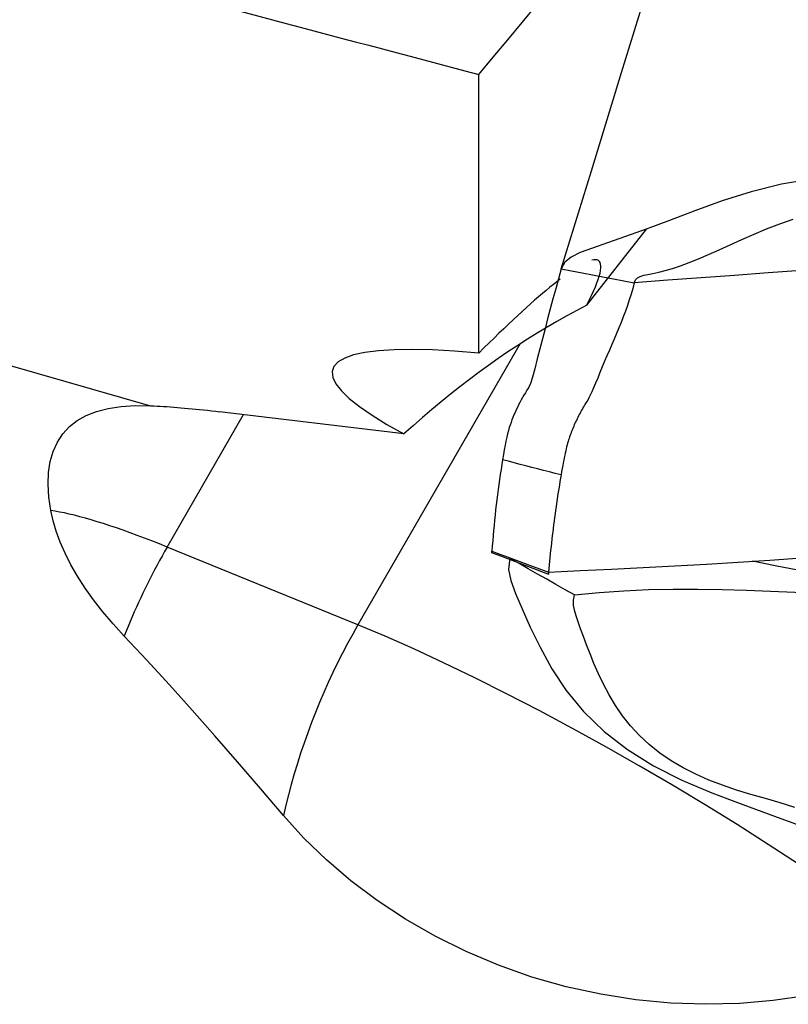
# Model space of a CAD drawing. Extents: x -77 to 96, y -50 to 84.
# Drawn here: x 71 to 72, y 0 to 2 of the extents above; entities that cross this region are included whole.
import ezdxf

# ---------------------------------------------------------------- set-up
doc = ezdxf.new("R2010")
doc.units = 0
doc.header["$MEASUREMENT"] = 0
doc.layers.add('1', color=4, linetype='CONTINUOUS')

msp = doc.modelspace()

# ---------------------------------------------------------------- linework, layer by layer
at = {"layer": '1'}
for p, q in [((71.64944, 1.774717), (71.64944, 2.373348)), ((71.881593, 1.877532), (72.010066, 2.041385)), ((71.738023, 1.794181), (71.389748, 1.19074)), ((70.979261, 1.357644), (71.143686, 1.642434)), ((71.48843, 1.600859), (71.091879, 1.648675)), ((71.389748, 1.19074), (70.979261, 1.357644)), ((71.677949, 1.345459), (71.677718, 1.34904)), ((71.799417, 1.303965), (71.799816, 1.299547))]:
    msp.add_line(p, q, dxfattribs=at)
for points in [[(60.912917, 5.120248, 0), (61.309954, 4.947093, 0), (61.725939, 4.771284, 0), (62.160197, 4.593105, 0), (62.612027, 4.412844, 0), (63.080697, 4.230794, 0), (63.565447, 4.047249, 0), (64.065493, 3.862507, 0), (64.580025, 3.676866, 0), (65.108211, 3.490627, 0), (65.649195, 3.304092, 0), (66.202101, 3.117562, 0), (66.766035, 2.93134, 0), (67.340082, 2.745727, 0), (67.923314, 2.561023, 0), (68.514786, 2.377528, 0), (69.113541, 2.195539, 0), (69.718609, 2.015351, 0), (70.329011, 1.837254, 0), (70.943758, 1.661538, 0)], [(71.64944, 2.373348, 0), (71.68056, 2.410623, 0), (71.711682, 2.447896, 0), (71.742807, 2.485167, 0), (71.773934, 2.522436, 0), (71.805063, 2.559702, 0), (71.836194, 2.596966, 0), (71.867328, 2.634228, 0), (71.898464, 2.671488, 0), (71.929603, 2.708745, 0), (71.960743, 2.746, 0), (71.991886, 2.783252, 0), (72.023031, 2.820502, 0), (72.054178, 2.85775, 0), (72.085326, 2.894995, 0), (72.116478, 2.932237, 0), (72.147631, 2.969477, 0), (72.178786, 3.006715, 0), (72.209943, 3.043949, 0), (72.241101, 3.081181, 0)], [(71.826739, 1.95547, 0), (71.891715, 2.166727, 0), (71.956691, 2.377984, 0), (72.021667, 2.589241, 0)], [(71.087647, 2.522601, 0), (71.117218, 2.514747, 0), (71.146789, 2.506892, 0), (71.176359, 2.499038, 0), (71.20593, 2.491183, 0), (71.235499, 2.483329, 0), (71.265069, 2.475474, 0), (71.294638, 2.467619, 0), (71.324207, 2.459764, 0), (71.353775, 2.451908, 0), (71.383343, 2.444053, 0), (71.412911, 2.436197, 0), (71.442478, 2.428342, 0), (71.472045, 2.420486, 0), (71.501612, 2.41263, 0), (71.531178, 2.404774, 0), (71.560744, 2.396918, 0), (71.59031, 2.389061, 0), (71.619875, 2.381205, 0), (71.64944, 2.373348, 0)], [(72.656675, 2.142247, 0), (72.5836, 2.146411, 0), (72.511239, 2.151816, 0), (72.439625, 2.153286, 0), (72.369241, 2.148926, 0), (72.300911, 2.137968, 0), (72.235397, 2.121594, 0), (72.173081, 2.101799, 0), (72.114327, 2.08058, 0), (72.059523, 2.059909, 0), (72.009374, 2.041138, 0), (71.964776, 2.024945, 0), (71.926189, 2.011456, 0), (71.893827, 2.000264, 0), (71.867795, 1.990668, 0), (71.848007, 1.981125, 0), (71.834356, 1.969953, 0), (71.826739, 1.95547, 0)], [(71.983966, 1.925827, 0), (71.98677, 1.932219, 0), (71.991051, 1.936603, 0), (71.996892, 1.939628, 0), (72.00434, 1.941891, 0), (72.01342, 1.943904, 0), (72.024143, 1.946096, 0), (72.03651, 1.948808, 0), (72.050509, 1.952309, 0), (72.066117, 1.956803, 0), (72.083297, 1.962421, 0), (72.101991, 1.969226, 0), (72.12213, 1.977217, 0), (72.143634, 1.986316, 0), (72.166414, 1.99639, 0), (72.190385, 2.00723, 0), (72.215467, 2.018583, 0), (72.241597, 2.030131, 0), (72.268721, 2.041533, 0), (72.296803, 2.05242, 0), (72.3258, 2.062429, 0)], [(71.881593, 1.877532, 0), (71.887073, 1.888318, 0), (71.892021, 1.898505, 0), (71.896433, 1.908083, 0), (71.900306, 1.917048, 0), (71.903639, 1.925392, 0), (71.906427, 1.93311, 0), (71.90867, 1.940195, 0), (71.910365, 1.946644, 0), (71.911513, 1.952451, 0), (71.91211, 1.957613, 0), (71.912158, 1.962126, 0), (71.911657, 1.965986, 0), (71.910605, 1.969191, 0), (71.909006, 1.971738, 0), (71.906858, 1.973627, 0), (71.904165, 1.974855, 0), (71.900928, 1.975421, 0), (71.897149, 1.975326, 0), (71.89283, 1.974568, 0)], [(71.826739, 1.95547, 0), (71.820817, 1.934035, 0), (71.814949, 1.912584, 0), (71.809135, 1.891118, 0), (71.803373, 1.869635, 0), (71.797665, 1.848136, 0), (71.79201, 1.826625, 0), (71.786409, 1.805108, 0), (71.780863, 1.783591, 0), (71.775369, 1.762054, 0), (71.769959, 1.740795, 0), (71.764954, 1.722843, 0), (71.760484, 1.709269, 0), (71.756577, 1.70016, 0), (71.75317, 1.694709, 0), (71.749902, 1.689532, 0), (71.746743, 1.684363, 0), (71.74369, 1.67917, 0), (71.74074, 1.67394, 0), (71.737895, 1.668677, 0), (71.735155, 1.663383, 0), (71.732519, 1.658063, 0), (71.729989, 1.652717, 0), (71.727563, 1.647344, 0), (71.725241, 1.641944, 0), (71.723024, 1.636517, 0), (71.720912, 1.631066, 0), (71.718906, 1.625595, 0), (71.717002, 1.620085, 0), (71.715191, 1.614474, 0), (71.713408, 1.608326, 0), (71.71162, 1.601433, 0), (71.709826, 1.59383, 0), (71.708022, 1.585521, 0), (71.706204, 1.576507, 0), (71.704371, 1.566792, 0), (71.702517, 1.556382, 0), (71.700639, 1.545279, 0)], [(71.826739, 1.95547, 0), (71.8492, 1.951236, 0), (71.871661, 1.947001, 0), (71.894122, 1.942766, 0), (71.916583, 1.938531, 0), (71.939044, 1.934296, 0), (71.961505, 1.930062, 0), (71.983966, 1.925827, 0)], [(72.559049, 1.968081, 0), (72.487204, 1.962786, 0), (72.415353, 1.957492, 0), (72.343492, 1.952202, 0), (72.271616, 1.946917, 0), (72.199721, 1.941638, 0), (72.127811, 1.936365, 0), (72.055891, 1.931095, 0), (71.983966, 1.925827, 0)], [(71.824279, 1.933608, 0), (71.817212, 1.928094, 0), (71.80989, 1.922249, 0), (71.802316, 1.916074, 0), (71.794493, 1.909573, 0), (71.786424, 1.902746, 0), (71.778111, 1.895598, 0), (71.769558, 1.888129, 0), (71.760769, 1.880344, 0), (71.751745, 1.872245, 0), (71.742492, 1.863836, 0), (71.733011, 1.855118, 0), (71.723307, 1.846097, 0), (71.713383, 1.836774, 0), (71.703244, 1.827153, 0), (71.692892, 1.817239, 0), (71.682332, 1.807034, 0), (71.671567, 1.796543, 0), (71.660602, 1.785769, 0), (71.64944, 1.774717, 0)], [(71.983966, 1.925827, 0), (71.980571, 1.913551, 0), (71.977028, 1.901301, 0), (71.97321, 1.889104, 0), (71.969115, 1.876958, 0), (71.964778, 1.864857, 0), (71.960236, 1.852796, 0), (71.955519, 1.840769, 0), (71.950659, 1.828769, 0), (71.945686, 1.816791, 0), (71.940629, 1.804829, 0), (71.935518, 1.792878, 0), (71.930385, 1.780932, 0), (71.925258, 1.768989, 0), (71.920169, 1.75705, 0), (71.915148, 1.745114, 0), (71.910219, 1.733114, 0), (71.905418, 1.721096, 0), (71.90086, 1.70985, 0), (71.896628, 1.699894, 0), (71.892766, 1.691298, 0), (71.889309, 1.684081, 0), (71.886292, 1.678259, 0), (71.883753, 1.673806, 0), (71.881687, 1.670543, 0), (71.879776, 1.66753, 0), (71.877891, 1.664464, 0), (71.876038, 1.661383, 0), (71.874217, 1.658288, 0), (71.87243, 1.655186, 0), (71.870678, 1.652077, 0), (71.868961, 1.648963, 0), (71.867278, 1.645841, 0), (71.865629, 1.642712, 0), (71.864014, 1.639574, 0), (71.862433, 1.636426, 0), (71.860886, 1.633268, 0), (71.859372, 1.630101, 0), (71.857891, 1.626925, 0), (71.856445, 1.623739, 0), (71.855031, 1.620544, 0), (71.853652, 1.61734, 0), (71.852306, 1.614128, 0), (71.850994, 1.610907, 0), (71.849716, 1.607678, 0), (71.848472, 1.60444, 0), (71.847261, 1.601195, 0), (71.846084, 1.597941, 0), (71.844941, 1.59468, 0), (71.843832, 1.591416, 0), (71.842755, 1.588135, 0), (71.841699, 1.584753, 0), (71.840652, 1.581193, 0), (71.839606, 1.577412, 0), (71.838559, 1.5734, 0), (71.837511, 1.569151, 0), (71.836458, 1.564662, 0), (71.835401, 1.559937, 0), (71.834339, 1.554979, 0), (71.833273, 1.549795, 0), (71.832205, 1.544396, 0), (71.831134, 1.538781, 0), (71.830011, 1.532765, 0), (71.828839, 1.526369, 0), (71.827648, 1.51971, 0), (71.826445, 1.512814, 0)], [(71.881593, 1.877532, 0), (71.860249, 1.866343, 0), (71.83895, 1.854763, 0), (71.817701, 1.842794, 0), (71.796507, 1.830438, 0), (71.775372, 1.817698, 0), (71.754302, 1.804578, 0), (71.733302, 1.791081, 0), (71.712375, 1.777209, 0), (71.691528, 1.762965, 0), (71.670764, 1.748354, 0), (71.650089, 1.733377, 0), (71.629507, 1.718039, 0), (71.609022, 1.702344, 0), (71.588641, 1.686293, 0), (71.568366, 1.669893, 0), (71.548203, 1.653145, 0), (71.528156, 1.636054, 0), (71.508231, 1.618624, 0), (71.48843, 1.600859, 0)], [(71.64944, 1.774717, 0), (71.597544, 1.77881, 0), (71.54986, 1.781356, 0), (71.506568, 1.782345, 0), (71.467831, 1.781772, 0), (71.433795, 1.77964, 0), (71.404589, 1.775958, 0), (71.380323, 1.770738, 0), (71.361089, 1.764002, 0), (71.346958, 1.755773, 0), (71.337984, 1.746083, 0), (71.334202, 1.73497, 0), (71.335625, 1.722473, 0), (71.342248, 1.708642, 0), (71.354046, 1.693527, 0), (71.370974, 1.677186, 0), (71.392969, 1.659681, 0), (71.419947, 1.641077, 0), (71.451808, 1.621445, 0), (71.48843, 1.600859, 0)], [(70.728902, 1.436237, 0), (70.724758, 1.465335, 0), (70.723252, 1.492616, 0), (70.724348, 1.518064, 0), (70.728011, 1.541664, 0), (70.734255, 1.563383, 0), (70.743149, 1.583181, 0), (70.754772, 1.600995, 0), (70.769066, 1.616594, 0), (70.785939, 1.629861, 0), (70.80542, 1.640815, 0), (70.827553, 1.649486, 0), (70.852442, 1.655888, 0), (70.880194, 1.660019, 0), (70.910679, 1.661896, 0), (70.943758, 1.661538, 0)], [(70.943758, 1.661538, 0), (70.950552, 1.661229, 0), (70.957462, 1.660879, 0), (70.96449, 1.660487, 0), (70.971632, 1.660054, 0), (70.978889, 1.659581, 0), (70.986259, 1.659066, 0), (70.993741, 1.65851, 0), (71.001334, 1.657913, 0), (71.009038, 1.657275, 0), (71.01685, 1.656597, 0), (71.024771, 1.655878, 0), (71.032798, 1.655118, 0), (71.040931, 1.654318, 0), (71.049168, 1.653477, 0), (71.057508, 1.652597, 0), (71.065951, 1.651676, 0), (71.074494, 1.650715, 0), (71.083137, 1.649715, 0), (71.091879, 1.648675, 0)], [(71.700639, 1.545279, 0), (71.69902, 1.535288, 0), (71.697384, 1.524824, 0), (71.695743, 1.513976, 0), (71.694151, 1.503068, 0), (71.692618, 1.492171, 0), (71.691141, 1.481257, 0), (71.689718, 1.470324, 0), (71.688351, 1.459374, 0), (71.687039, 1.448408, 0), (71.685782, 1.437425, 0), (71.684581, 1.426427, 0), (71.683435, 1.415413, 0), (71.682345, 1.404385, 0), (71.68131, 1.393343, 0), (71.680331, 1.382287, 0), (71.679407, 1.371217, 0), (71.678539, 1.360133, 0), (71.677726, 1.349036, 0)], [(71.826445, 1.512817, 0), (71.813864, 1.516063, 0), (71.801283, 1.519309, 0), (71.788703, 1.522555, 0), (71.776122, 1.525801, 0), (71.763542, 1.529047, 0), (71.750961, 1.532293, 0), (71.738381, 1.53554, 0), (71.7258, 1.538786, 0), (71.713219, 1.542032, 0), (71.700639, 1.545279, 0)], [(71.826445, 1.512814, 0), (71.825232, 1.505702, 0), (71.824013, 1.49839, 0), (71.82279, 1.490902, 0), (71.821568, 1.483272, 0), (71.820355, 1.475549, 0), (71.819159, 1.467787, 0), (71.817987, 1.460029, 0), (71.81684, 1.452279, 0), (71.815717, 1.444528, 0), (71.814617, 1.436769, 0), (71.813539, 1.429003, 0), (71.812483, 1.42123, 0), (71.811451, 1.41345, 0), (71.810441, 1.405663, 0), (71.809454, 1.397871, 0), (71.808489, 1.390073, 0), (71.807548, 1.382269, 0), (71.806631, 1.374461, 0), (71.805737, 1.366649, 0), (71.804866, 1.358833, 0), (71.80402, 1.351014, 0), (71.803198, 1.343192, 0), (71.802399, 1.335365, 0), (71.801622, 1.327532, 0), (71.800867, 1.319689, 0), (71.800133, 1.311834, 0), (71.799417, 1.303965, 0)], [(70.886752, 1.166424, 0), (70.862886, 1.192491, 0), (70.840996, 1.218406, 0), (70.821044, 1.244132, 0), (70.802989, 1.269632, 0), (70.786789, 1.294868, 0), (70.772409, 1.319809, 0), (70.759864, 1.344404, 0), (70.749222, 1.368462, 0), (70.74053, 1.39181, 0), (70.733762, 1.41441, 0), (70.728902, 1.436237, 0)], [(70.979261, 1.357644, 0), (70.962605, 1.364353, 0), (70.946285, 1.370795, 0), (70.93031, 1.376965, 0), (70.914691, 1.38286, 0), (70.899436, 1.388476, 0), (70.884555, 1.39381, 0), (70.870057, 1.398858, 0), (70.855951, 1.403618, 0), (70.842245, 1.408087, 0), (70.828948, 1.412261, 0), (70.816067, 1.416139, 0), (70.803611, 1.419718, 0), (70.791587, 1.422995, 0), (70.780002, 1.425969, 0), (70.768863, 1.428639, 0), (70.758177, 1.431002, 0), (70.747951, 1.433056, 0), (70.738191, 1.434802, 0), (70.728902, 1.436237, 0)], [(70.979261, 1.357644, 0), (70.973743, 1.347999, 0), (70.968293, 1.3383, 0), (70.962913, 1.328548, 0), (70.957602, 1.318746, 0), (70.952362, 1.308894, 0), (70.947193, 1.298993, 0), (70.942096, 1.289044, 0), (70.937071, 1.27905, 0), (70.932119, 1.26901, 0), (70.927241, 1.258927, 0), (70.922437, 1.248801, 0), (70.917708, 1.238634, 0), (70.913055, 1.228428, 0), (70.908478, 1.218183, 0), (70.903977, 1.2079, 0), (70.899554, 1.197582, 0), (70.895208, 1.187229, 0), (70.890941, 1.176843, 0), (70.886752, 1.166424, 0)], [(71.677088, 1.345778, 0), (71.701641, 1.336547, 0), (71.72619, 1.327309, 0), (71.750736, 1.318061, 0), (71.775279, 1.308806, 0), (71.799819, 1.299542, 0)], [(71.677717, 1.349039, 0), (71.695104, 1.342603, 0), (71.712491, 1.336166, 0), (71.729877, 1.329728, 0), (71.747263, 1.323289, 0), (71.764648, 1.316849, 0), (71.782033, 1.310407, 0), (71.799417, 1.303965, 0)], [(71.716253, 1.333626, 0), (71.713429, 1.309492, 0), (71.718499, 1.285761, 0), (71.728696, 1.257988, 0), (71.74284, 1.224752, 0), (71.760261, 1.185745, 0), (71.781257, 1.142325, 0), (71.806764, 1.096374, 0), (71.837725, 1.049769, 0), (71.875077, 1.004375, 0), (71.919171, 0.961677, 0), (71.969536, 0.922715, 0), (72.025562, 0.887867, 0), (72.086282, 0.85696, 0), (72.150602, 0.829527, 0), (72.217432, 0.804241, 0), (72.285697, 0.779635, 0), (72.354323, 0.754244, 0)], [(71.85506, 1.254812, 0), (71.83523, 1.266071, 0), (71.815401, 1.27733, 0), (71.795571, 1.288589, 0), (71.775742, 1.299848, 0), (71.755912, 1.311108, 0), (71.736083, 1.322367, 0), (71.716253, 1.333626, 0)], [(71.799417, 1.303965, 0), (71.867375, 1.307084, 0), (71.935342, 1.31031, 0), (72.003327, 1.313748, 0), (72.071334, 1.317438, 0), (72.139356, 1.321338, 0), (72.207391, 1.325416, 0), (72.275442, 1.32972, 0), (72.343514, 1.334332, 0), (72.411608, 1.339233, 0), (72.479712, 1.344284, 0)], [(72.238381, 1.327919, 0), (72.287086, 1.318345, 0), (72.33579, 1.30877, 0), (72.384495, 1.299194, 0), (72.433199, 1.289617, 0), (72.481903, 1.280039, 0), (72.530606, 1.27046, 0), (72.57931, 1.260881, 0)], [(72.3292, 0.798028, 0), (72.297629, 0.80789, 0), (72.266093, 0.817088, 0), (72.234842, 0.826164, 0), (72.204072, 0.835578, 0), (72.173951, 0.845713, 0), (72.144647, 0.856863, 0), (72.116325, 0.869253, 0), (72.089158, 0.883041, 0), (72.06332, 0.898313, 0), (72.038974, 0.915082, 0), (72.016271, 0.933303, 0), (71.995322, 0.952855, 0), (71.976207, 0.973572, 0), (71.958937, 0.995223, 0), (71.943483, 1.017546, 0), (71.929741, 1.040234, 0), (71.917572, 1.062967, 0), (71.906804, 1.08541, 0), (71.89726, 1.107231, 0), (71.888773, 1.128109, 0), (71.881192, 1.147739, 0), (71.874414, 1.165873, 0), (71.868384, 1.182344, 0), (71.863114, 1.197106, 0), (71.858695, 1.210261, 0), (71.85531, 1.222077, 0), (71.853256, 1.232996, 0), (71.85297, 1.243637, 0), (71.85506, 1.254812, 0)], [(71.85506, 1.254812, 0), (71.908464, 1.260197, 0), (71.961673, 1.263928, 0), (72.014682, 1.266254, 0), (72.067513, 1.267431, 0), (72.120177, 1.2676, 0), (72.172683, 1.266893, 0), (72.225047, 1.265418, 0), (72.277289, 1.263285, 0), (72.329409, 1.260536, 0), (72.381401, 1.257188, 0), (72.433263, 1.253269, 0), (72.485015, 1.248886, 0), (72.536694, 1.244193, 0), (72.588337, 1.239346, 0)], [(71.389748, 1.19074, 0), (71.378336, 1.170596, 0), (71.367223, 1.150227, 0), (71.356417, 1.129641, 0), (71.345923, 1.108851, 0), (71.335746, 1.087868, 0), (71.325892, 1.066704, 0), (71.316367, 1.04537, 0), (71.307175, 1.023877, 0), (71.298323, 1.002238, 0), (71.289814, 0.980464, 0), (71.281653, 0.958567, 0), (71.273845, 0.93656, 0), (71.266394, 0.914454, 0), (71.259305, 0.892261, 0), (71.25258, 0.869993, 0), (71.246223, 0.847663, 0), (71.240239, 0.825283, 0), (71.234631, 0.802865, 0), (71.2294, 0.780421, 0)], [(72.610341, 0.478071, 0), (72.563644, 0.514935, 0), (72.512597, 0.553444, 0), (72.45755, 0.593336, 0), (72.398879, 0.634338, 0), (72.336984, 0.67617, 0), (72.272288, 0.718546, 0), (72.205233, 0.761176, 0), (72.136278, 0.80377, 0), (72.065893, 0.846036, 0), (71.994558, 0.887686, 0), (71.922762, 0.928435, 0), (71.850995, 0.968006, 0), (71.779747, 1.006126, 0), (71.709504, 1.042537, 0), (71.640747, 1.076989, 0), (71.573945, 1.109248, 0), (71.509554, 1.139092, 0), (71.448015, 1.166318, 0), (71.389748, 1.19074, 0)], [(71.2294, 0.780421, 0), (71.179734, 0.838667, 0), (71.130475, 0.895931, 0), (71.081524, 0.952183, 0), (71.032778, 1.00739, 0), (70.984135, 1.06152, 0), (70.935494, 1.114543, 0), (70.886752, 1.166424, 0)], [(72.605567, 0.469865, 0), (72.547468, 0.445925, 0), (72.486069, 0.425071, 0), (72.42137, 0.407454, 0), (72.353331, 0.393302, 0), (72.28283, 0.382984, 0), (72.210777, 0.376821, 0), (72.137357, 0.374937, 0), (72.062572, 0.377499, 0), (71.987053, 0.384664, 0), (71.911791, 0.396409, 0), (71.837431, 0.412689, 0), (71.763874, 0.43356, 0), (71.69184, 0.458817, 0), (71.622254, 0.488123, 0), (71.555531, 0.521161, 0), (71.491642, 0.557826, 0), (71.43095, 0.597818, 0), (71.374128, 0.640486, 0), (71.32165, 0.685263, 0), (71.273347, 0.732033, 0), (71.2294, 0.780421, 0)]]:
    msp.add_polyline3d(points, dxfattribs=at)

doc.saveas('drawing.dxf')
